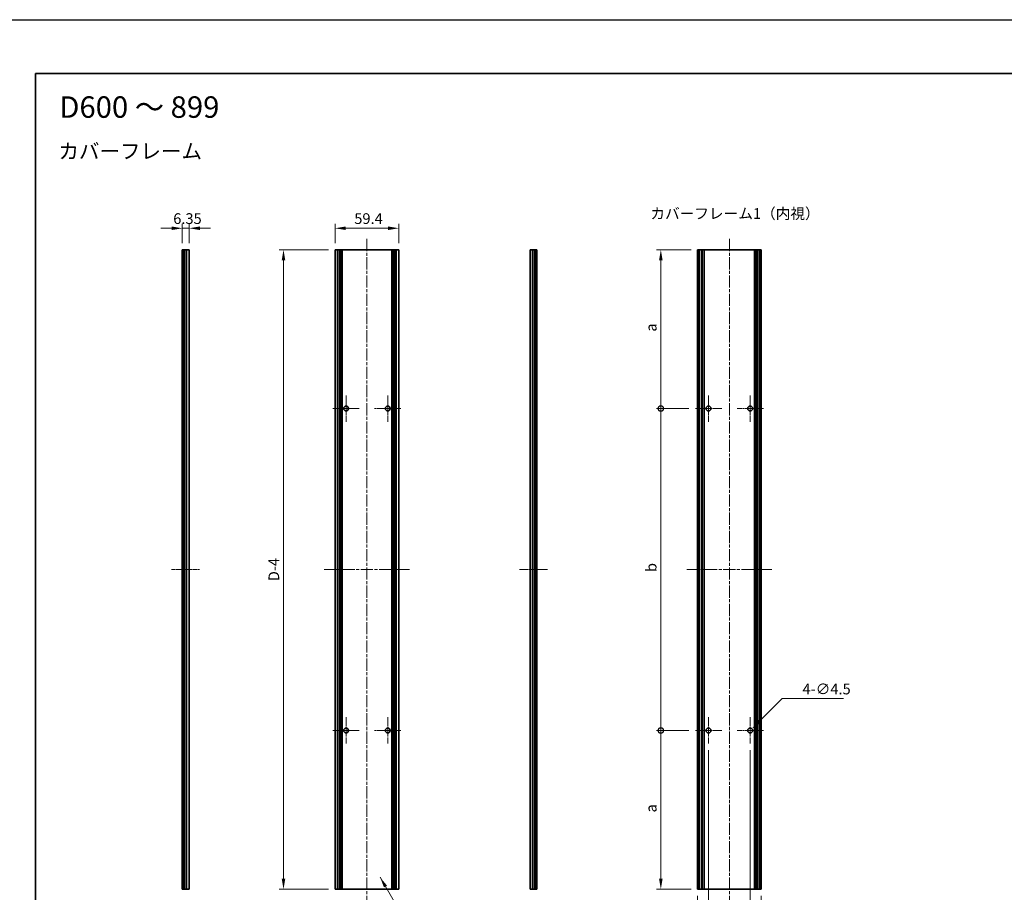
# Model space of a CAD drawing. Units: millimetres. Extents: x -50 to 7364, y -50 to 4857.
# Drawn here: x 2371 to 3288, y 2106 to 2920 of the extents above; entities that cross this region are included whole.
import ezdxf

# ---------------------------------------------------------------- set-up
doc = ezdxf.new("R2010")
doc.units = ezdxf.units.MM
doc.header["$LTSCALE"] = 2
doc.linetypes.add('CHAIN', pattern=[0.3543, 0.2362, -0.0295, 0.0591, -0.0295])
doc.layers.get('Defpoints').update_dxf_attribs({"lineweight": 25})
for name, color, linetype, lineweight in [('Border (ISO)', 7, 'Continuous', 35), ('Dimension (ISO)', 7, 'Continuous', 18), ('Symbol (ISO)', 7, 'Continuous', 18), ('Visible (ISO)', 7, 'Continuous', 35), ('Visible Narrow (ISO)', 7, 'Continuous', 25)]:
    doc.layers.add(name, color=color, linetype=linetype, lineweight=lineweight)
doc.layers.add('Center Mark (ISO)', color=7, linetype='Continuous', lineweight=18, true_color=0x80ffff)
doc.layers.add('Centerline (ISO)', color=7, linetype='Continuous', lineweight=18, true_color=0x80ffff)
doc.styles.add('Note Text (TK)', font='txt')
doc.dimstyles.new('Default - Method 1b (TK)', dxfattribs={"dimscale": 2, "dimtxt": 2.5, "dimasz": 2.5, "dimexe": 1, "dimexo": 1.5, "dimgap": 1, "dimtad": 1, "dimtoh": 1, "dimrnd": 1e-08, "dimdsep": 46, "dimtxsty": 'Note Text (TK)', "dimcen": 0.09, "dimdle": 5, "dimclrd": 100, "dimclre": 100, "dimclrt": 7, "dimadec": 1, "dimazin": 1, "dimtfac": 1, "dimtmove": 0, "dimatfit": 3, "dimfxl": 0, "dimtolj": 1, "dimlwd": -1, "dimlwe": -1, "dimarcsym": 0})
doc.dimstyles.new('Default - Method 1b (TK)$7', dxfattribs={"dimscale": 2, "dimtxt": 2.5, "dimasz": 2.5, "dimexe": 1, "dimexo": 1.5, "dimgap": 1, "dimtad": 1, "dimtoh": 1, "dimrnd": 1e-08, "dimdsep": 46, "dimtxsty": 'Note Text (TK)', "dimcen": 0.09, "dimdle": 5, "dimclrd": 256, "dimclre": 100, "dimclrt": 7, "dimadec": 1, "dimazin": 1, "dimtfac": 1, "dimtmove": 0, "dimatfit": 3, "dimfxl": 0, "dimtolj": 1, "dimlwd": -1, "dimlwe": -1, "dimarcsym": 0})

# ---------------------------------------------------------------- blocks, each defined once
blk = doc.blocks.new('図面枠 tk図枠')
at = {"layer": 'Border (ISO)'}
for q in [(405.5, 289), (14.5, 8)]:
    blk.add_line((14.5, 289), q, dxfattribs=at)
blk = doc.blocks.new('*D230')
at = {"layer": 'Defpoints', "color": 0, "transparency": 16777216}
for p in [(2724.41, 2725.13), (2665.01, 2705.13), (2724.41, 2705.13)]:
    blk.add_point(p, dxfattribs=at)
at = {"layer": 'Dimension (ISO)', "color": 100, "transparency": 16777216}
for p, q in [((2665.01, 2711.13), (2665.01, 2729.13)), ((2675.01, 2725.13), (2714.41, 2725.13)), ((2724.41, 2711.13), (2724.41, 2729.13))]:
    blk.add_line(p, q, dxfattribs=at)
for points in [[(2675.01, 2726.8), (2675.01, 2723.47), (2665.01, 2725.13)], [(2714.41, 2726.8), (2714.41, 2723.47), (2724.41, 2725.13)]]:
    blk.add_solid(points, dxfattribs=at)
at = {"layer": 'Dimension (ISO)', "color": 7, "transparency": 16777216, "insert": (2682.92, 2734.13), "char_height": 10, "attachment_point": 4, "style": 'Note Text (TK)'}
blk.add_mtext('\\A1;59.4', dxfattribs=at)
blk = doc.blocks.new('*D231')
at = {"layer": 'Defpoints', "color": 0, "transparency": 16777216}
for p in [(2529.11, 2725.13), (2522.76, 2705.13), (2529.11, 2705.13)]:
    blk.add_point(p, dxfattribs=at)
at = {"layer": 'Dimension (ISO)', "color": 100, "transparency": 16777216}
for p, q in [((2512.76, 2725.13), (2502.76, 2725.13)), ((2522.76, 2711.13), (2522.76, 2729.13)), ((2522.76, 2725.13), (2529.11, 2725.13)), ((2529.11, 2711.13), (2529.11, 2729.13)), ((2539.11, 2725.13), (2549.11, 2725.13))]:
    blk.add_line(p, q, dxfattribs=at)
for points in [[(2512.76, 2726.8), (2512.76, 2723.47), (2522.76, 2725.13)], [(2539.11, 2726.8), (2539.11, 2723.47), (2529.11, 2725.13)]]:
    blk.add_solid(points, dxfattribs=at)
at = {"layer": 'Dimension (ISO)', "color": 7, "transparency": 16777216, "insert": (2514.32, 2734.13), "char_height": 10, "attachment_point": 4, "style": 'Note Text (TK)'}
blk.add_mtext('\\A1;6.35', dxfattribs=at)
blk = doc.blocks.new('*D232')
at = {"layer": 'Defpoints', "color": 0, "transparency": 16777216}
for p in [(2617.01, 2705.13), (2665.01, 2705.13), (2665.01, 2109.13)]:
    blk.add_point(p, dxfattribs=at)
at = {"layer": 'Dimension (ISO)', "color": 100, "transparency": 16777216}
for p, q in [((2659.01, 2705.13), (2613.01, 2705.13)), ((2617.01, 2119.13), (2617.01, 2695.13)), ((2659.01, 2109.13), (2613.01, 2109.13))]:
    blk.add_line(p, q, dxfattribs=at)
for points in [[(2615.34, 2695.13), (2618.67, 2695.13), (2617.01, 2705.13)], [(2615.34, 2119.13), (2618.67, 2119.13), (2617.01, 2109.13)]]:
    blk.add_solid(points, dxfattribs=at)
at = {"layer": 'Dimension (ISO)', "color": 7, "transparency": 16777216, "insert": (2608.01, 2393.16), "char_height": 10, "attachment_point": 4, "rotation": 90, "style": 'Note Text (TK)'}
blk.add_mtext('\\A1; \\fＭＳ Ｐゴシック|b0|i0;\\H10.0000;D-4', dxfattribs=at)
blk = doc.blocks.new('_DotSmall')
at = {"color": 0, "linetype": 'ByBlock', "const_width": 0.5}
blk.add_lwpolyline([(-0.0625, 0, 1), (0.0625, 0, 1)], format="xyb", close=True, dxfattribs=at)
blk = doc.blocks.new('*D240')
at = {"layer": 'Defpoints', "color": 0, "transparency": 16777216}
for p in [(2968.41, 2705.13), (3002.53, 2705.13), (3000.58, 2557.13)]:
    blk.add_point(p, dxfattribs=at)
at = {"layer": 'Dimension (ISO)', "color": 100, "transparency": 16777216}
for p, q in [((2996.53, 2705.13), (2964.41, 2705.13)), ((2968.41, 2557.13), (2968.41, 2695.13)), ((2994.58, 2557.13), (2964.41, 2557.13))]:
    blk.add_line(p, q, dxfattribs=at)
blk.add_solid([(2966.74, 2695.13), (2970.07, 2695.13), (2968.41, 2705.13)], dxfattribs=at)
at = {"layer": 'Dimension (ISO)', "color": 100, "transparency": 16777216, "xscale": 10, "yscale": 10, "zscale": 10, "rotation": 270}
blk.add_blockref('_DotSmall', (2968.41, 2557.13), dxfattribs=at)
at = {"layer": 'Dimension (ISO)', "color": 7, "transparency": 16777216, "insert": (2959.41, 2625.75), "char_height": 10, "attachment_point": 4, "rotation": 90, "style": 'Note Text (TK)'}
blk.add_mtext('\\A1; \\fＭＳ Ｐゴシック|b0|i0;\\H10.0000;a', dxfattribs=at)
blk = doc.blocks.new('*D225')
at = {"layer": 'Defpoints', "color": 0, "transparency": 16777216}
for p in [(2968.41, 2557.13), (3000.58, 2557.13), (3000.58, 2257.13)]:
    blk.add_point(p, dxfattribs=at)
at = {"layer": 'Dimension (ISO)', "color": 100, "transparency": 16777216}
for p, q in [((2994.58, 2557.13), (2964.41, 2557.13)), ((2968.41, 2257.13), (2968.41, 2557.13)), ((2994.58, 2257.13), (2964.41, 2257.13))]:
    blk.add_line(p, q, dxfattribs=at)
at = {"layer": 'Dimension (ISO)', "color": 100, "transparency": 16777216, "xscale": 10, "yscale": 10, "zscale": 10}
for p, rotation in [((2968.41, 2557.13), 90), ((2968.41, 2257.13), 270)]:
    blk.add_blockref('_DotSmall', p, dxfattribs=dict(at, rotation=rotation))
at = {"layer": 'Dimension (ISO)', "color": 7, "transparency": 16777216, "insert": (2959.41, 2401.72), "char_height": 10, "attachment_point": 4, "rotation": 90, "style": 'Note Text (TK)'}
blk.add_mtext('\\A1; \\fＭＳ Ｐゴシック|b0|i0;\\H10.0000;b', dxfattribs=at)
blk = doc.blocks.new('*D226')
at = {"layer": 'Defpoints', "color": 0, "transparency": 16777216}
for p in [(2968.41, 2257.13), (3000.58, 2257.13), (3002.53, 2109.13)]:
    blk.add_point(p, dxfattribs=at)
at = {"layer": 'Dimension (ISO)', "color": 100, "transparency": 16777216}
for p, q in [((2994.58, 2257.13), (2964.41, 2257.13)), ((2968.41, 2119.13), (2968.41, 2257.13)), ((2996.53, 2109.13), (2964.41, 2109.13))]:
    blk.add_line(p, q, dxfattribs=at)
blk.add_solid([(2966.74, 2119.13), (2970.07, 2119.13), (2968.41, 2109.13)], dxfattribs=at)
at = {"layer": 'Dimension (ISO)', "color": 100, "transparency": 16777216, "xscale": 10, "yscale": 10, "zscale": 10, "rotation": 90}
blk.add_blockref('_DotSmall', (2968.41, 2257.13), dxfattribs=at)
at = {"layer": 'Dimension (ISO)', "color": 7, "transparency": 16777216, "insert": (2959.41, 2177.67), "char_height": 10, "attachment_point": 4, "rotation": 90, "style": 'Note Text (TK)'}
blk.add_mtext('\\A1; \\fＭＳ Ｐゴシック|b0|i0;\\H10.0000;a', dxfattribs=at)
blk = doc.blocks.new('*D227')
at = {"layer": 'Defpoints', "color": 0, "transparency": 16777216}
for p in [(3012.83, 2244.88), (3002.53, 2109.13), (3002.53, 2061.13)]:
    blk.add_point(p, dxfattribs=at)
at = {"layer": 'Dimension (ISO)', "color": 100, "transparency": 16777216}
for p, q in [((3012.83, 2238.88), (3012.83, 2057.13)), ((3002.53, 2103.13), (3002.53, 2057.13)), ((2992.53, 2061.13), (2952.03, 2061.13)), ((3012.83, 2061.13), (3002.53, 2061.13)), ((3012.83, 2061.13), (3022.83, 2061.13))]:
    blk.add_line(p, q, dxfattribs=at)
blk.add_solid([(2992.53, 2062.8), (2992.53, 2059.47), (3002.53, 2061.13)], dxfattribs=at)
at = {"layer": 'Dimension (ISO)', "color": 100, "transparency": 16777216, "xscale": 10, "yscale": 10, "zscale": 10, "rotation": 180}
blk.add_blockref('_DotSmall', (3012.83, 2061.13), dxfattribs=at)
at = {"layer": 'Dimension (ISO)', "color": 7, "transparency": 16777216, "insert": (2956.03, 2070.13), "char_height": 10, "attachment_point": 4, "style": 'Note Text (TK)'}
blk.add_mtext('\\A1;10.3', dxfattribs=at)
blk = doc.blocks.new('*D228')
at = {"layer": 'Defpoints', "color": 0, "transparency": 16777216}
for p in [(3051.63, 2244.88), (3061.93, 2109.13), (3061.93, 2061.13)]:
    blk.add_point(p, dxfattribs=at)
at = {"layer": 'Dimension (ISO)', "color": 100, "transparency": 16777216}
for p, q in [((3051.63, 2238.88), (3051.63, 2057.13)), ((3061.93, 2103.13), (3061.93, 2057.13)), ((3051.63, 2061.13), (3041.63, 2061.13)), ((3051.63, 2061.13), (3061.93, 2061.13)), ((3071.93, 2061.13), (3112.43, 2061.13))]:
    blk.add_line(p, q, dxfattribs=at)
blk.add_solid([(3071.93, 2062.8), (3071.93, 2059.47), (3061.93, 2061.13)], dxfattribs=at)
at = {"layer": 'Dimension (ISO)', "color": 100, "transparency": 16777216, "xscale": 10, "yscale": 10, "zscale": 10}
blk.add_blockref('_DotSmall', (3051.63, 2061.13), dxfattribs=at)
at = {"layer": 'Dimension (ISO)', "color": 7, "transparency": 16777216, "insert": (3085.93, 2070.13), "char_height": 10, "attachment_point": 4, "style": 'Note Text (TK)'}
blk.add_mtext('\\A1;10.3', dxfattribs=at)
blk = doc.blocks.new('*D229')
at = {"layer": 'Defpoints', "color": 0, "transparency": 16777216}
for p in [(3053.22, 2258.73), (3050.04, 2255.54)]:
    blk.add_point(p, dxfattribs=at)
at = {"layer": 'Dimension (ISO)', "color": 100, "transparency": 16777216}
for p, q in [((3081.29, 2286.79), (3060.29, 2265.8)), ((3138.42, 2286.79), (3081.29, 2286.79)), ((3051.27, 2257.13), (3051.99, 2257.13)), ((3051.63, 2256.77), (3051.63, 2257.49))]:
    blk.add_line(p, q, dxfattribs=at)
blk.add_solid([(3059.12, 2266.97), (3061.47, 2264.62), (3053.22, 2258.73)], dxfattribs=at)
at = {"layer": 'Dimension (ISO)', "color": 7, "transparency": 16777216, "insert": (3100.35, 2295.79), "char_height": 10, "attachment_point": 4, "style": 'Note Text (TK)'}
blk.add_mtext('\\A1;\\fＭＳ Ｐゴシック|b0|i0;\\H10.0000;4-∅4.5', dxfattribs=at)

msp = doc.modelspace()

# ---------------------------------------------------------------- linework, layer by layer
at = {"color": 6}
msp.add_lwpolyline([(-50, 2919.5), (5995, 2919.5), (5995, 1695.5), (-50, 1695.5)], close=True, dxfattribs=at)
at = {"layer": 'Center Mark (ISO)', "linetype": 'CHAIN', "ltscale": 6.806046}
for p, q in [((2675.3072, 2569.3844), (2675.3072, 2544.8844)), ((2714.1072, 2569.3844), (2714.1072, 2544.8844)), ((3012.8325, 2569.3844), (3012.8325, 2544.8844)), ((3051.6325, 2569.3844), (3051.6325, 2544.8844)), ((2687.5572, 2557.1344), (2663.0572, 2557.1344)), ((2726.3572, 2557.1344), (2701.8572, 2557.1344)), ((3025.0825, 2557.1344), (3000.5825, 2557.1344)), ((3063.8825, 2557.1344), (3039.3825, 2557.1344)), ((2675.3072, 2269.3844), (2675.3072, 2244.8844)), ((2714.1072, 2269.3844), (2714.1072, 2244.8844)), ((3012.8325, 2269.3844), (3012.8325, 2244.8844)), ((3051.6325, 2269.3844), (3051.6325, 2244.8844)), ((2687.5572, 2257.1344), (2663.0572, 2257.1344)), ((2726.3572, 2257.1344), (2701.8572, 2257.1344)), ((3025.0825, 2257.1344), (3000.5825, 2257.1344)), ((3063.8825, 2257.1344), (3039.3825, 2257.1344))]:
    msp.add_line(p, q, dxfattribs=at)
at = {"layer": 'Centerline (ISO)', "linetype": 'CHAIN', "ltscale": 23.990969}
for p, q in [((2694.7072, 2715.1344), (2694.7072, 2099.1344)), ((3032.2325, 2715.1344), (3032.2325, 2099.1344)), ((2655.0072, 2407.1344), (2734.4072, 2407.1344)), ((2992.5325, 2407.1344), (3071.9325, 2407.1344))]:
    msp.add_line(p, q, dxfattribs=at)
at = {"layer": 'Centerline (ISO)', "linetype": 'CHAIN', "ltscale": 7.319979}
for p, q in [((2512.7638, 2407.1344), (2539.1138, 2407.1344)), ((2836.6521, 2407.1344), (2863.0021, 2407.1344))]:
    msp.add_line(p, q, dxfattribs=at)
at = {"layer": 'Visible (ISO)'}
for p, q in [((2523.0138, 2705.1344), (2522.7638, 2705.1344)), ((2522.7638, 2109.1344), (2522.7638, 2705.1344)), ((2523.0138, 2705.1344), (2523.2638, 2705.1344)), ((2523.2638, 2705.1344), (2523.5138, 2705.1344)), ((2523.2638, 2109.1344), (2523.2638, 2705.1344)), ((2523.5138, 2705.1344), (2523.7638, 2705.1344)), ((2523.5138, 2109.1344), (2523.5138, 2705.1344)), ((2523.7638, 2705.1344), (2524.0138, 2705.1344)), ((2523.7638, 2109.1344), (2523.7638, 2705.1344)), ((2524.0138, 2705.1344), (2524.2638, 2705.1344)), ((2524.0138, 2109.1344), (2524.0138, 2705.1344)), ((2524.2638, 2705.1344), (2524.5138, 2705.1344)), ((2524.2638, 2109.1344), (2524.2638, 2705.1344)), ((2524.5138, 2705.1344), (2524.7638, 2705.1344)), ((2524.5138, 2109.1344), (2524.5138, 2705.1344)), ((2524.7638, 2705.1344), (2525.0138, 2705.1344)), ((2524.7638, 2109.1344), (2524.7638, 2705.1344)), ((2525.0138, 2705.1344), (2525.2638, 2705.1344)), ((2525.0138, 2109.1344), (2525.0138, 2705.1344)), ((2525.2638, 2705.1344), (2526.9138, 2705.1344)), ((2525.2638, 2109.1344), (2525.2638, 2705.1344)), ((2529.1138, 2705.1344), (2526.9138, 2705.1344)), ((2529.1138, 2109.1344), (2529.1138, 2705.1344)), ((2667.2072, 2705.1344), (2665.0072, 2705.1344)), ((2665.0072, 2109.1344), (2665.0072, 2705.1344)), ((2667.2072, 2705.1344), (2668.8572, 2705.1344)), ((2668.8572, 2705.1344), (2669.1072, 2705.1344)), ((2668.8572, 2109.1344), (2668.8572, 2705.1344)), ((2669.1072, 2705.1344), (2669.3572, 2705.1344)), ((2669.1072, 2109.1344), (2669.1072, 2705.1344)), ((2669.3572, 2705.1344), (2669.6072, 2705.1344)), ((2669.3572, 2109.1344), (2669.3572, 2705.1344)), ((2669.6072, 2705.1344), (2669.8572, 2705.1344)), ((2669.6072, 2109.1344), (2669.6072, 2705.1344)), ((2669.8572, 2705.1344), (2670.1072, 2705.1344)), ((2669.8572, 2109.1344), (2669.8572, 2705.1344)), ((2670.1072, 2705.1344), (2670.3572, 2705.1344)), ((2670.1072, 2109.1344), (2670.1072, 2705.1344)), ((2670.3572, 2705.1344), (2670.6072, 2705.1344)), ((2670.3572, 2109.1344), (2670.3572, 2705.1344)), ((2670.6072, 2705.1344), (2670.8572, 2705.1344)), ((2670.6072, 2109.1344), (2670.6072, 2705.1344)), ((2670.8572, 2705.1344), (2671.1072, 2705.1344)), ((2670.8572, 2109.1344), (2670.8572, 2705.1344)), ((2671.1072, 2705.1344), (2671.3572, 2705.1344)), ((2671.1072, 2109.1344), (2671.1072, 2705.1344)), ((2671.3572, 2705.1344), (2671.6072, 2705.1344)), ((2671.3572, 2109.1344), (2671.3572, 2705.1344)), ((2671.6072, 2705.1344), (2717.8072, 2705.1344)), ((2671.6072, 2109.1344), (2671.6072, 2705.1344)), ((2717.8072, 2705.1344), (2718.0572, 2705.1344)), ((2717.8072, 2109.1344), (2717.8072, 2705.1344)), ((2718.0572, 2705.1344), (2718.3072, 2705.1344)), ((2718.0572, 2109.1344), (2718.0572, 2705.1344)), ((2718.3072, 2705.1344), (2718.5572, 2705.1344)), ((2718.3072, 2109.1344), (2718.3072, 2705.1344)), ((2718.5572, 2705.1344), (2718.8072, 2705.1344)), ((2718.5572, 2109.1344), (2718.5572, 2705.1344)), ((2718.8072, 2705.1344), (2719.0572, 2705.1344)), ((2718.8072, 2109.1344), (2718.8072, 2705.1344)), ((2719.0572, 2705.1344), (2719.3072, 2705.1344)), ((2719.0572, 2109.1344), (2719.0572, 2705.1344)), ((2719.3072, 2705.1344), (2719.5572, 2705.1344)), ((2719.3072, 2109.1344), (2719.3072, 2705.1344)), ((2719.5572, 2705.1344), (2719.8072, 2705.1344)), ((2719.5572, 2109.1344), (2719.5572, 2705.1344)), ((2719.8072, 2705.1344), (2720.0572, 2705.1344)), ((2719.8072, 2109.1344), (2719.8072, 2705.1344)), ((2720.0572, 2705.1344), (2720.3072, 2705.1344)), ((2720.0572, 2109.1344), (2720.0572, 2705.1344)), ((2720.3072, 2705.1344), (2720.5572, 2705.1344)), ((2720.3072, 2109.1344), (2720.3072, 2705.1344)), ((2720.5572, 2705.1344), (2722.2072, 2705.1344)), ((2720.5572, 2109.1344), (2720.5572, 2705.1344)), ((2724.4072, 2705.1344), (2722.2072, 2705.1344)), ((2724.4072, 2109.1344), (2724.4072, 2705.1344)), ((2848.8521, 2705.1344), (2846.6521, 2705.1344)), ((2846.6521, 2109.1344), (2846.6521, 2705.1344)), ((2848.8521, 2705.1344), (2850.5021, 2705.1344)), ((2850.5021, 2705.1344), (2850.7521, 2705.1344)), ((2850.5021, 2109.1344), (2850.5021, 2705.1344)), ((2850.7521, 2705.1344), (2851.0021, 2705.1344)), ((2850.7521, 2109.1344), (2850.7521, 2705.1344)), ((2851.0021, 2705.1344), (2851.2521, 2705.1344)), ((2851.0021, 2109.1344), (2851.0021, 2705.1344)), ((2851.2521, 2705.1344), (2851.5021, 2705.1344)), ((2851.2521, 2109.1344), (2851.2521, 2705.1344)), ((2851.5021, 2705.1344), (2851.7521, 2705.1344)), ((2851.5021, 2109.1344), (2851.5021, 2705.1344)), ((2851.7521, 2705.1344), (2852.0021, 2705.1344)), ((2851.7521, 2109.1344), (2851.7521, 2705.1344)), ((2852.0021, 2705.1344), (2852.2521, 2705.1344)), ((2852.0021, 2109.1344), (2852.0021, 2705.1344)), ((2852.2521, 2705.1344), (2852.5021, 2705.1344)), ((2852.2521, 2109.1344), (2852.2521, 2705.1344)), ((2852.5021, 2705.1344), (2852.7521, 2705.1344)), ((2852.5021, 2109.1344), (2852.5021, 2705.1344)), ((2853.0021, 2705.1344), (2852.7521, 2705.1344)), ((2853.0021, 2109.1344), (2853.0021, 2705.1344)), ((3002.7825, 2705.1344), (3002.5325, 2705.1344)), ((3002.5325, 2109.1344), (3002.5325, 2705.1344)), ((3002.7825, 2705.1344), (3002.9325, 2705.1344)), ((3003.2325, 2705.1344), (3002.9325, 2705.1344)), ((3003.2325, 2705.1344), (3003.4825, 2705.1344)), ((3003.2325, 2109.1344), (3003.2325, 2705.1344)), ((3003.4825, 2705.1344), (3004.0825, 2705.1344)), ((3003.4825, 2109.1344), (3003.4825, 2705.1344)), ((3004.3825, 2705.1344), (3004.0825, 2705.1344)), ((3004.0825, 2109.1344), (3004.0825, 2705.1344)), ((3004.3825, 2705.1344), (3006.1645, 2705.1344)), ((3006.31, 2705.1344), (3006.1645, 2705.1344)), ((3006.7186, 2705.1344), (3006.31, 2705.1344)), ((3006.7186, 2705.1344), (3007.3707, 2705.1344)), ((3006.7186, 2109.1344), (3006.7186, 2705.1344)), ((3008.863, 2705.1344), (3007.3707, 2705.1344)), ((3008.863, 2705.1344), (3055.6019, 2705.1344)), ((3008.863, 2109.1344), (3008.863, 2705.1344)), ((3057.0943, 2705.1344), (3055.6019, 2705.1344)), ((3055.6019, 2109.1344), (3055.6019, 2705.1344)), ((3057.0943, 2705.1344), (3057.7464, 2705.1344)), ((3058.155, 2705.1344), (3057.7464, 2705.1344)), ((3057.7464, 2109.1344), (3057.7464, 2705.1344)), ((3058.3004, 2705.1344), (3058.155, 2705.1344)), ((3058.3004, 2705.1344), (3060.0825, 2705.1344)), ((3060.3825, 2705.1344), (3060.0825, 2705.1344)), ((3060.3825, 2705.1344), (3060.9825, 2705.1344)), ((3060.3825, 2109.1344), (3060.3825, 2705.1344)), ((3060.9825, 2705.1344), (3061.2325, 2705.1344)), ((3060.9825, 2109.1344), (3060.9825, 2705.1344)), ((3061.5325, 2705.1344), (3061.2325, 2705.1344)), ((3061.2325, 2109.1344), (3061.2325, 2705.1344)), ((3061.5325, 2705.1344), (3061.6825, 2705.1344)), ((3061.9325, 2705.1344), (3061.6825, 2705.1344)), ((3061.9325, 2109.1344), (3061.9325, 2705.1344)), ((2523.0138, 2109.1344), (2522.7638, 2109.1344)), ((2523.0138, 2109.1344), (2523.2638, 2109.1344)), ((2523.2638, 2109.1344), (2523.5138, 2109.1344)), ((2523.5138, 2109.1344), (2523.7638, 2109.1344)), ((2523.7638, 2109.1344), (2524.0138, 2109.1344)), ((2524.0138, 2109.1344), (2524.2638, 2109.1344)), ((2524.2638, 2109.1344), (2524.5138, 2109.1344)), ((2524.5138, 2109.1344), (2524.7638, 2109.1344)), ((2524.7638, 2109.1344), (2525.0138, 2109.1344)), ((2525.0138, 2109.1344), (2525.2638, 2109.1344)), ((2525.2638, 2109.1344), (2526.9138, 2109.1344)), ((2529.1138, 2109.1344), (2526.9138, 2109.1344)), ((2667.2072, 2109.1344), (2665.0072, 2109.1344)), ((2667.2072, 2109.1344), (2668.8572, 2109.1344)), ((2668.8572, 2109.1344), (2669.1072, 2109.1344)), ((2669.1072, 2109.1344), (2669.3572, 2109.1344)), ((2669.3572, 2109.1344), (2669.6072, 2109.1344)), ((2669.6072, 2109.1344), (2669.8572, 2109.1344)), ((2669.8572, 2109.1344), (2670.1072, 2109.1344)), ((2670.1072, 2109.1344), (2670.3572, 2109.1344)), ((2670.3572, 2109.1344), (2670.6072, 2109.1344)), ((2670.6072, 2109.1344), (2670.8572, 2109.1344)), ((2670.8572, 2109.1344), (2671.1072, 2109.1344)), ((2671.1072, 2109.1344), (2671.3572, 2109.1344)), ((2671.3572, 2109.1344), (2671.6072, 2109.1344)), ((2671.6072, 2109.1344), (2717.8072, 2109.1344)), ((2717.8072, 2109.1344), (2718.0572, 2109.1344)), ((2718.0572, 2109.1344), (2718.3072, 2109.1344)), ((2718.3072, 2109.1344), (2718.5572, 2109.1344)), ((2718.5572, 2109.1344), (2718.8072, 2109.1344)), ((2718.8072, 2109.1344), (2719.0572, 2109.1344)), ((2719.0572, 2109.1344), (2719.3072, 2109.1344)), ((2719.3072, 2109.1344), (2719.5572, 2109.1344)), ((2719.5572, 2109.1344), (2719.8072, 2109.1344)), ((2719.8072, 2109.1344), (2720.0572, 2109.1344)), ((2720.0572, 2109.1344), (2720.3072, 2109.1344)), ((2720.3072, 2109.1344), (2720.5572, 2109.1344)), ((2720.5572, 2109.1344), (2722.2072, 2109.1344)), ((2724.4072, 2109.1344), (2722.2072, 2109.1344)), ((2848.8521, 2109.1344), (2846.6521, 2109.1344)), ((2848.8521, 2109.1344), (2850.5021, 2109.1344)), ((2850.5021, 2109.1344), (2850.7521, 2109.1344)), ((2850.7521, 2109.1344), (2851.0021, 2109.1344)), ((2851.0021, 2109.1344), (2851.2521, 2109.1344)), ((2851.2521, 2109.1344), (2851.5021, 2109.1344)), ((2851.5021, 2109.1344), (2851.7521, 2109.1344)), ((2851.7521, 2109.1344), (2852.0021, 2109.1344)), ((2852.0021, 2109.1344), (2852.2521, 2109.1344)), ((2852.2521, 2109.1344), (2852.5021, 2109.1344)), ((2852.5021, 2109.1344), (2852.7521, 2109.1344)), ((2853.0021, 2109.1344), (2852.7521, 2109.1344)), ((3002.7825, 2109.1344), (3002.5325, 2109.1344)), ((3002.7825, 2109.1344), (3002.9325, 2109.1344)), ((3003.2325, 2109.1344), (3002.9325, 2109.1344)), ((3003.2325, 2109.1344), (3003.4825, 2109.1344)), ((3003.4825, 2109.1344), (3004.0825, 2109.1344)), ((3004.3825, 2109.1344), (3004.0825, 2109.1344)), ((3004.3825, 2109.1344), (3006.1645, 2109.1344)), ((3006.31, 2109.1344), (3006.1645, 2109.1344)), ((3006.7186, 2109.1344), (3006.31, 2109.1344)), ((3006.7186, 2109.1344), (3007.3707, 2109.1344)), ((3008.863, 2109.1344), (3007.3707, 2109.1344)), ((3008.863, 2109.1344), (3055.6019, 2109.1344)), ((3057.0943, 2109.1344), (3055.6019, 2109.1344)), ((3057.0943, 2109.1344), (3057.7464, 2109.1344)), ((3058.155, 2109.1344), (3057.7464, 2109.1344)), ((3058.3004, 2109.1344), (3058.155, 2109.1344)), ((3058.3004, 2109.1344), (3060.0825, 2109.1344)), ((3060.3825, 2109.1344), (3060.0825, 2109.1344)), ((3060.3825, 2109.1344), (3060.9825, 2109.1344)), ((3060.9825, 2109.1344), (3061.2325, 2109.1344)), ((3061.5325, 2109.1344), (3061.2325, 2109.1344)), ((3061.5325, 2109.1344), (3061.6825, 2109.1344)), ((3061.9325, 2109.1344), (3061.6825, 2109.1344))]:
    msp.add_line(p, q, dxfattribs=at)
for centre in [(2675.3072, 2557.1344), (2714.1072, 2557.1344), (3012.8325, 2557.1344), (3051.6325, 2557.1344), (2675.3072, 2257.1344), (2714.1072, 2257.1344), (3012.8325, 2257.1344), (3051.6325, 2257.1344)]:
    msp.add_circle(centre, 2.25, dxfattribs=at)
at = {"layer": 'Visible Narrow (ISO)'}
for p, q in [((2523.0138, 2109.1344), (2523.0138, 2705.1344)), ((2526.9138, 2109.1344), (2526.9138, 2705.1344)), ((2667.2072, 2109.1344), (2667.2072, 2705.1344)), ((2722.2072, 2109.1344), (2722.2072, 2705.1344)), ((2848.8521, 2109.1344), (2848.8521, 2705.1344)), ((2852.7521, 2109.1344), (2852.7521, 2705.1344)), ((3002.7825, 2109.1344), (3002.7825, 2705.1344)), ((3002.9325, 2109.1344), (3002.9325, 2705.1344)), ((3004.3825, 2109.1344), (3004.3825, 2705.1344)), ((3006.1645, 2109.1344), (3006.1645, 2705.1344)), ((3006.31, 2109.1344), (3006.31, 2705.1344)), ((3007.3707, 2109.1344), (3007.3707, 2705.1344)), ((3057.0943, 2109.1344), (3057.0943, 2705.1344)), ((3058.155, 2109.1344), (3058.155, 2705.1344)), ((3058.3004, 2109.1344), (3058.3004, 2705.1344)), ((3060.0825, 2109.1344), (3060.0825, 2705.1344)), ((3061.5325, 2109.1344), (3061.5325, 2705.1344)), ((3061.6825, 2109.1344), (3061.6825, 2705.1344))]:
    msp.add_line(p, q, dxfattribs=at)

# ---------------------------------------------------------------- block references
at = {"xscale": 4, "yscale": 4, "zscale": 4}
msp.add_blockref('図面枠 tk図枠', (2328, 1713.5), dxfattribs=at)

# ---------------------------------------------------------------- texts
at = {"layer": 'Symbol (ISO)', "color": 7, "attachment_point": 4, "line_spacing_factor": 1.5, "style": 'Note Text (TK)'}
for s, insert, char_height, width in [('{\\fＭＳ Ｐゴシック|b0|i0;\\H20.0000;D600 ～ 899}', (2408.1753, 2838.072), 20, 156.089792), ('{\\fＭＳ Ｐゴシック|b0|i0;\\H14.0000;カバーフレーム}', (2407.4095, 2796.9157), 14, 133.695908), ('{\\fＭＳ Ｐゴシック|b0|i0;カバーフレーム1（内視）}', (2958.6897, 2738.8569), 10, 147.894735)]:
    msp.add_mtext(s, dxfattribs=dict(at, insert=insert, char_height=char_height, width=width))

# ---------------------------------------------------------------- dimensions: what is measured, and where the dimension line sits
at = {"layer": 'Dimension (ISO)', "color": 100, "true_color": 0x00ff3f}
for base, p1, p2, override, picture, middle in [((2529.1138, 2725.1344), (2522.7638, 2705.1344), (2529.1138, 2705.1344), {"dimscale": 0, "dimtxt": 10, "dimasz": 10, "dimexe": 4, "dimexo": 6, "dimgap": 4, "dimtoh": 0, "dimdec": 2, "dimcen": 0.36, "dimtol": 0, "dimlim": 0, "dimtp": 0, "dimtm": 0, "dimtdec": 2, "dimtofl": 1, "dimatfit": 1}, '*D231', (2525.9388, 2725.1344)), ((2724.4072, 2725.1344), (2665.0072, 2705.1344), (2724.4072, 2705.1344), {"dimscale": 0, "dimtxt": 10, "dimasz": 10, "dimexe": 4, "dimexo": 6, "dimgap": 4, "dimtoh": 0, "dimdec": 2, "dimcen": 0.36, "dimtol": 0, "dimlim": 0, "dimtp": 0, "dimtm": 0, "dimtdec": 2, "dimtofl": 0, "dimatfit": 1}, '*D230', (2694.7072, 2725.1344))]:
    dim = msp.add_linear_dim(base=base, p1=p1, p2=p2, dimstyle='Default - Method 1b (TK)', override=override, dxfattribs=at)
    dim.commit()
    dim.dimension.update_dxf_attribs({"geometry": picture, "text_midpoint": middle, "dimtype": 160})
for base, p1, p2, text, override, picture, middle in [((2617.0072, 2705.1344), (2665.0072, 2109.1344), (2665.0072, 2705.1344), ' \\fＭＳ Ｐゴシック|b0|i0;\\H10.0000;D-4', {"dimscale": 0, "dimtxt": 10, "dimasz": 10, "dimexe": 4, "dimexo": 6, "dimgap": 4, "dimtoh": 0, "dimdec": 2, "dimcen": 0.36, "dimtol": 0, "dimlim": 0, "dimtp": 0, "dimtm": 0, "dimtdec": 2, "dimtofl": 0, "dimatfit": 1}, '*D232', (2617.0072, 2407.1344)), ((2968.4056, 2705.1344), (3000.5825, 2557.1344), (3002.5325, 2705.1344), ' \\fＭＳ Ｐゴシック|b0|i0;\\H10.0000;a', {"dimscale": 0, "dimtxt": 10, "dimasz": 10, "dimexe": 4, "dimexo": 6, "dimgap": 4, "dimtoh": 0, "dimdec": 2, "dimblk1": 'DotSmall', "dimsah": 1, "dimcen": 0.36, "dimdle": 0, "dimtol": 0, "dimlim": 0, "dimtp": 0, "dimtm": 0, "dimtdec": 2, "dimtofl": 0, "dimatfit": 1}, '*D240', (2968.4056, 2631.1744)), ((2968.4056, 2557.1344), (3000.5825, 2257.1344), (3000.5825, 2557.1344), ' \\fＭＳ Ｐゴシック|b0|i0;\\H10.0000;b', {"dimscale": 0, "dimtxt": 10, "dimasz": 10, "dimexe": 4, "dimexo": 6, "dimgap": 4, "dimtoh": 0, "dimdec": 2, "dimblk1": 'DotSmall', "dimblk2": 'DotSmall', "dimsah": 1, "dimcen": 0.36, "dimdle": 0, "dimtol": 0, "dimlim": 0, "dimtp": 0, "dimtm": 0, "dimtdec": 2, "dimtofl": 0, "dimatfit": 1}, '*D225', (2968.4056, 2407.1744)), ((2968.4056, 2257.1344), (3002.5325, 2109.1344), (3000.5825, 2257.1344), ' \\fＭＳ Ｐゴシック|b0|i0;\\H10.0000;a', {"dimscale": 0, "dimtxt": 10, "dimasz": 10, "dimexe": 4, "dimexo": 6, "dimgap": 4, "dimtoh": 0, "dimdec": 2, "dimblk2": 'DotSmall', "dimsah": 1, "dimcen": 0.36, "dimdle": 0, "dimtol": 0, "dimlim": 0, "dimtp": 0, "dimtm": 0, "dimtdec": 2, "dimtofl": 0, "dimatfit": 1}, '*D226', (2968.4056, 2183.0944))]:
    dim = msp.add_linear_dim(base=base, p1=p1, p2=p2, angle=90, text=text, dimstyle='Default - Method 1b (TK)', override=override, dxfattribs=at)
    dim.commit()
    dim.dimension.update_dxf_attribs({"geometry": picture, "text_midpoint": middle, "dimtype": 160})
dim = msp.add_diameter_dim_2p(p1=(3050.0415, 2255.5434), p2=(3053.2235, 2258.7254), text='\\fＭＳ Ｐゴシック|b0|i0;\\H10.0000;4-<>', dimstyle='Default - Method 1b (TK)', override={"dimscale": 0, "dimtxt": 10, "dimasz": 10, "dimexe": 4, "dimexo": 6, "dimgap": 4, "dimtih": 1, "dimdec": 2, "dimlfac": 1, "dimcen": 0.36, "dimtol": 0, "dimlim": 0, "dimtp": 0, "dimtm": 0, "dimtdec": 2, "dimtofl": 0}, dxfattribs=at)
dim.commit()
dim.dimension.update_dxf_attribs({"geometry": '*D229', "text_midpoint": (3119.3871, 2286.7944), "dimtype": 163})
for base, p1, p2, picture, middle in [((3002.5325, 2061.1344), (3012.8325, 2244.8844), (3002.5325, 2109.1344), '*D227', (2967.2825, 2061.1344)), ((3061.9325, 2061.1344), (3051.6325, 2244.8844), (3061.9325, 2109.1344), '*D228', (3097.1825, 2061.1344))]:
    dim = msp.add_linear_dim(base=base, p1=p1, p2=p2, angle=180, dimstyle='Default - Method 1b (TK)', override={"dimscale": 0, "dimtxt": 10, "dimasz": 10, "dimexe": 4, "dimexo": 6, "dimgap": 4, "dimtoh": 0, "dimdec": 2, "dimblk1": 'DotSmall', "dimsah": 1, "dimcen": 0.36, "dimdle": 0, "dimtol": 0, "dimlim": 0, "dimtp": 0, "dimtm": 0, "dimtdec": 2, "dimtofl": 1, "dimatfit": 1}, dxfattribs=at)
    dim.commit()
    dim.dimension.update_dxf_attribs({"geometry": picture, "text_midpoint": middle, "dimtype": 160})

# ---------------------------------------------------------------- leaders
at = {"layer": 'Symbol (ISO)', "color": 100, "true_color": 0x00ff40, "annotation_type": 0, "has_hookline": 1, "hookline_direction": 0, "text_width": 96.6477}
msp.add_leader([(2706.9641, 2120.3278), (2743.6998, 2057.5782), (2753.6998, 2057.5782)], dimstyle='Default - Method 1b (TK)$7', override={"dimscale": 0, "dimtxt": 10, "dimasz": 10, "dimgap": 0, "dimtad": 1}, dxfattribs=at)

doc.saveas('drawing.dxf')
